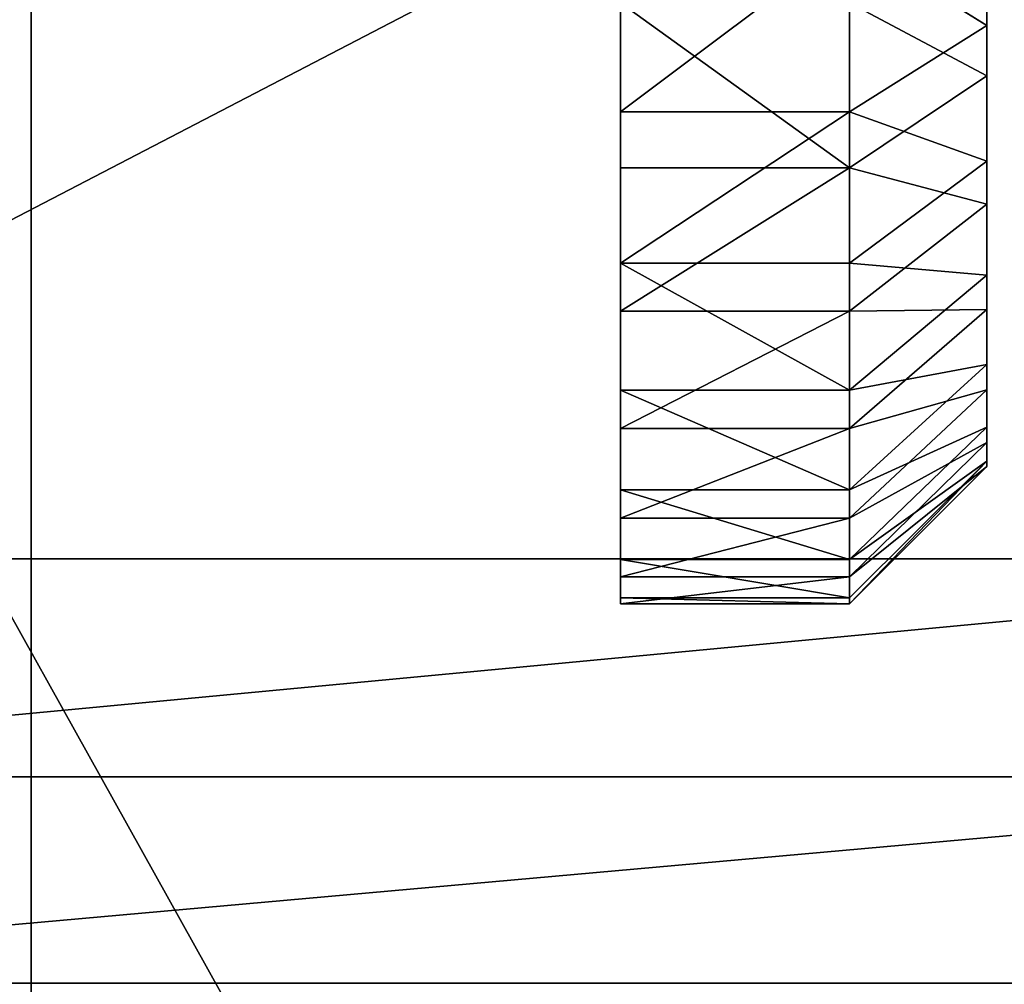
# Model space of a CAD drawing. Units: centimetres. Extents: x -187 to 187, y -192 to 192.
# Drawn here: x 2 to 2, y -37 to -36 of the extents above; entities that cross this region are included whole.
import ezdxf

# ---------------------------------------------------------------- set-up
doc = ezdxf.new("R2010")
doc.units = ezdxf.units.CM
doc.header["$LTSCALE"] = 2.54
doc.layers.get('0').update_dxf_attribs({"true_color": 0xffffff})

# ---------------------------------------------------------------- blocks, each defined once
blk = doc.blocks.new('Grupa3_1')
at = {"color": 0}
for p, q in [((43.76791, 0.9123, 71.48396), (43.76791, 0.8055, 71.43836)), ((43.76791, 0.6031, 65.81927), (43.76791, 0.8481, 65.70087)), ((43.76791, 0.8055, 71.43836), (43.76791, 0.709, 71.37346)), ((43.76791, 0.709, 71.37346), (43.76791, 0.6265, 71.29166)), ((43.76791, 0.6265, 71.29166), (43.76791, 0.5608, 71.19586)), ((43.76791, 0.3852, 65.98247), (43.76791, 0.6031, 65.81927)), ((43.76791, 0.5608, 71.19586), (43.76791, 0.5142, 71.08946)), ((44.66061, 0.5146, 72.96475), (43.40081, 0.5146, 72.96475)), ((44.66061, 0.5146, 72.96475), (43.40081, 0.5146, 72.96475)), ((43.76791, 0.5142, 71.08946), (43.76791, 0.4884, 70.97606)), ((43.76791, 0.4844, 70.85916), (43.76791, 0.4981, 70.17806)), ((43.76791, 0.4981, 70.17806), (43.76791, 0.4566, 69.49806)), ((43.76791, 0.4884, 70.97606), (43.76791, 0.4858, 70.95286)), ((43.76791, 0.4858, 70.95286), (43.76791, 0.4841, 70.92946)), ((43.76791, 0.4834, 70.88256), (43.76791, 0.4844, 70.85916)), ((43.76791, 0.4841, 70.92946), (43.76791, 0.4833, 70.90606)), ((43.76791, 0.4833, 70.90606), (43.76791, 0.4834, 70.88256)), ((43.76791, 0.4566, 69.49806), (43.76791, 0.4296, 69.26466)), ((43.76791, 0.4296, 69.26466), (43.76791, 0.3602, 68.82366)), ((43.40081, 0.3954, 73.05545), (44.66061, 0.3954, 73.05545)), ((43.40081, 0.3954, 73.05545), (44.66061, 0.3954, 73.05545)), ((43.76791, 0.2025, 66.18417), (43.76791, 0.3852, 65.98247)), ((43.76791, 0.3602, 68.82366), (43.76791, 0.2095, 68.15926)), ((44.66061, 0.2828, 73.10865), (43.40081, 0.2828, 73.10865)), ((44.66061, 0.2828, 73.10865), (43.40081, 0.2828, 73.10865))]:
    blk.add_line(p, q, dxfattribs=at)
mesh = blk.add_polyface(dxfattribs=at)
corners = [(43.76791, -0.0319, 66.67257), (43.76791, -0.0659, 67.21327), (43.76791, -0.0749, 66.94127), (43.76791, -0.0567, 67.27357), (43.76791, -0.045, 67.33347), (43.76791, -0.0306, 67.39277), (43.76791, 0.0618, 66.41707), (43.76791, -0.0138, 67.45137), (43.76791, 0.0056, 67.50926), (43.76791, 0.2095, 68.15926), (43.76791, 0.2025, 66.18417), (43.76791, 0.3852, 65.98247), (43.76791, 0.3602, 68.82366), (43.76791, 0.4296, 69.26466), (43.76791, 0.6031, 65.81927), (43.76791, 0.4566, 69.49806), (43.76791, 0.4981, 70.17806), (43.76791, 0.5142, 71.08946), (43.76791, 0.5608, 71.19586), (43.76791, 0.6265, 71.29166), (43.76791, 0.8481, 65.70087), (43.76791, 0.709, 71.37346), (43.76791, 0.8055, 71.43836), (43.76791, 0.9123, 71.48396), (43.76791, 1.1112, 65.63137), (43.76791, 1.0259, 71.50876), (43.76791, 1.142, 71.51176), (43.76791, 1.3827, 65.61347), (43.76791, 1.2567, 71.49296), (43.76791, 1.3658, 71.45306), (43.76791, 2.58299, 70.96606), (43.76791, 1.6527, 65.64777), (43.76791, 3.17759, 66.09657), (43.76791, 3.85309, 70.64126), (43.76791, 4.63319, 66.73527), (43.76791, 5.15459, 70.48406), (43.76791, 5.99589, 67.55366), (43.76791, 6.46549, 70.49716), (43.76791, 7.24369, 68.53846), (43.76791, 7.83948, 70.69116), (43.76791, 8.35628, 69.67366), (43.76791, 7.91618, 70.69256), (43.76791, 7.99238, 70.68446), (43.76791, 8.06698, 70.66696), (43.76791, 8.13888, 70.64036), (43.76791, 8.20698, 70.60506), (43.76791, 8.27008, 70.56156), (43.76791, 8.32728, 70.51056), (43.76791, 8.37778, 70.45286), (43.76791, 8.40268, 69.73476), (43.76791, 8.42068, 70.38936), (43.76791, 8.44108, 69.80106), (43.76791, 8.45548, 70.32096), (43.76791, 8.47098, 69.87166), (43.76791, 8.48138, 70.24886), (43.76791, 8.49188, 69.94536), (43.76791, 8.50418, 70.12386), (43.76791, 8.50088, 69.99686), (43.76791, 0.4834, 70.88256), (43.76791, 0.4841, 70.92946), (43.76791, 0.4833, 70.90606), (43.76791, 0.4844, 70.85916), (43.76791, 0.4858, 70.95286), (43.76791, 0.4884, 70.97606)]
mesh.append_faces([[corners[k] for k in face] for face in [(0, 1, 2), (56, 55, 57), (58, 59, 60)]], dxfattribs={"vtx0": -1, "color": 0})
mesh.append_faces([[corners[k] for k in face] for face in [(1, 0, 3), (3, 0, 4), (4, 0, 5), (5, 6, 7), (7, 6, 8), (8, 6, 9), (9, 11, 12), (12, 11, 13), (13, 14, 15), (15, 14, 16), (17, 14, 18), (18, 14, 19), (19, 20, 21), (21, 20, 22), (22, 20, 23), (23, 24, 25), (25, 24, 26), (26, 27, 28), (28, 27, 29), (29, 27, 30), (30, 32, 33), (33, 34, 35), (35, 36, 37), (37, 38, 39), (39, 40, 41), (41, 40, 42), (42, 40, 43), (43, 40, 44), (44, 40, 45), (45, 40, 46), (46, 40, 47), (47, 40, 48), (48, 49, 50), (50, 51, 52), (52, 53, 54), (54, 55, 56), (59, 61, 62), (62, 16, 63), (63, 16, 17)]], dxfattribs={"vtx0": -1, "vtx1": -1, "color": 0})
mesh.append_faces([[corners[k] for k in face] for face in [(16, 14, 17)]], dxfattribs={"vtx0": -1, "vtx1": -1, "vtx2": -1, "color": 0})
mesh.append_faces([[corners[k] for k in face] for face in [(5, 0, 6), (9, 6, 10), (9, 10, 11), (13, 11, 14), (19, 14, 20), (23, 20, 24), (26, 24, 27), (30, 27, 31), (30, 31, 32), (33, 32, 34), (35, 34, 36), (37, 36, 38), (39, 38, 40), (48, 40, 49), (50, 49, 51), (52, 51, 53), (54, 53, 55), (59, 58, 61), (62, 61, 16)]], dxfattribs={"vtx0": -1, "vtx2": -1, "color": 0})
mesh = blk.add_polyface(dxfattribs=at)
corners = [(44.66061, 1.1697, 72.42346), (43.40081, 0.5146, 72.96475), (43.40081, 1.1697, 72.42346), (44.66061, 0.5146, 72.96475)]
mesh.append_faces([[corners[k] for k in face] for face in [(0, 1, 2), (1, 0, 3)]], dxfattribs={"vtx0": -1, "color": 0})
mesh = blk.add_polyface(dxfattribs=at)
corners = [(44.66061, -1.1396, 89.94352), (43.40081, 1.1227, 90.03602), (43.40081, -1.1396, 89.94352), (44.66061, 1.1227, 90.03602)]
mesh.append_faces([[corners[k] for k in face] for face in [(0, 1, 2), (1, 0, 3)]], dxfattribs={"vtx0": -1, "color": 0})
mesh = blk.add_polyface(dxfattribs=at)
corners = [(44.66061, 0.5146, 72.96475), (43.40081, 0.3954, 73.05545), (43.40081, 0.5146, 72.96475), (44.66061, 0.3954, 73.05545)]
mesh.append_faces([[corners[k] for k in face] for face in [(0, 1, 2), (1, 0, 3)]], dxfattribs={"vtx0": -1, "color": 0})
mesh = blk.add_polyface(dxfattribs=at)
corners = [(44.66061, 0.3954, 73.05545), (43.40081, 0.2828, 73.10865), (43.40081, 0.3954, 73.05545), (44.66061, 0.2828, 73.10865)]
mesh.append_faces([[corners[k] for k in face] for face in [(0, 1, 2), (1, 0, 3)]], dxfattribs={"vtx0": -1, "color": 0})
mesh = blk.add_polyface(dxfattribs=at)
corners = [(44.66061, 0.2828, 73.10865), (43.40081, 0.1617, 73.13745), (43.40081, 0.2828, 73.10865), (44.66061, 0.1617, 73.13745)]
mesh.append_faces([[corners[k] for k in face] for face in [(0, 1, 2), (1, 0, 3)]], dxfattribs={"vtx0": -1, "color": 0})
blk = doc.blocks.new('Grupa9_1')
at = {"color": 0}
for p, q in [((44.28971, 0.89, 87.60432), (44.28971, 0.8058, 87.66192)), ((44.28971, 0.89, 87.60432), (44.28971, 0.8058, 87.66192)), ((44.28971, 0.7784, 88.65002), (44.28971, 0.8592, 88.71232)), ((44.28971, 0.7784, 88.65002), (44.28971, 0.8592, 88.71232)), ((44.08971, 0.7587, 87.60352), (44.08971, 0.8526, 87.53922)), ((44.08971, 0.7587, 87.60352), (44.08971, 0.8526, 87.53922)), ((44.21471, 0.8526, 87.53922), (44.28971, 0.8058, 87.66192)), ((44.21471, 0.7587, 87.60352), (44.21471, 0.8526, 87.53922)), ((44.21471, 0.8526, 87.53922), (44.28971, 0.8058, 87.66192)), ((44.21471, 0.7587, 87.60352), (44.21471, 0.8526, 87.53922)), ((44.08971, 0.8183, 88.77512), (44.08971, 0.7281, 88.70572)), ((44.08971, 0.8183, 88.77512), (44.08971, 0.7281, 88.70572)), ((44.28971, 0.7784, 88.65002), (44.21471, 0.8183, 88.77512)), ((44.21471, 0.8183, 88.77512), (44.21471, 0.7281, 88.70572)), ((44.28971, 0.7784, 88.65002), (44.21471, 0.8183, 88.77512)), ((44.21471, 0.8183, 88.77512), (44.21471, 0.7281, 88.70572)), ((44.21471, 0.7587, 87.60352), (44.28971, 0.8058, 87.66192)), ((44.21471, 0.7587, 87.60352), (44.28971, 0.8058, 87.66192)), ((44.28971, 0.8058, 87.66192), (44.28971, 0.7317, 87.73202)), ((44.28971, 0.8058, 87.66192), (44.28971, 0.7317, 87.73202)), ((44.28971, 0.7784, 88.65002), (44.21471, 0.7281, 88.70572)), ((44.28971, 0.7784, 88.65002), (44.21471, 0.7281, 88.70572)), ((44.28971, 0.7083, 88.57592), (44.28971, 0.7784, 88.65002)), ((44.28971, 0.7083, 88.57592), (44.28971, 0.7784, 88.65002)), ((44.21471, 0.7587, 87.60352), (44.08971, 0.7587, 87.60352)), ((44.21471, 0.7587, 87.60352), (44.08971, 0.7587, 87.60352)), ((44.08971, 0.6761, 87.68172), (44.08971, 0.7587, 87.60352)), ((44.08971, 0.6761, 87.68172), (44.08971, 0.7587, 87.60352)), ((44.21471, 0.7587, 87.60352), (44.28971, 0.7317, 87.73202)), ((44.21471, 0.6761, 87.68172), (44.21471, 0.7587, 87.60352)), ((44.21471, 0.7587, 87.60352), (44.28971, 0.7317, 87.73202)), ((44.21471, 0.6761, 87.68172), (44.21471, 0.7587, 87.60352)), ((44.28971, 0.7317, 87.73202), (44.21471, 0.6761, 87.68172)), ((44.28971, 0.7317, 87.73202), (44.21471, 0.6761, 87.68172)), ((44.28971, 0.7317, 87.73202), (44.28971, 0.6695, 87.81282)), ((44.28971, 0.7317, 87.73202), (44.28971, 0.6695, 87.81282)), ((44.08971, 0.7281, 88.70572), (44.21471, 0.7281, 88.70572)), ((44.08971, 0.7281, 88.70572), (44.21471, 0.7281, 88.70572)), ((44.08971, 0.7281, 88.70572), (44.08971, 0.6499, 88.62312)), ((44.08971, 0.7281, 88.70572), (44.08971, 0.6499, 88.62312)), ((44.28971, 0.7083, 88.57592), (44.21471, 0.7281, 88.70572)), ((44.21471, 0.7281, 88.70572), (44.21471, 0.6499, 88.62312)), ((44.28971, 0.7083, 88.57592), (44.21471, 0.7281, 88.70572)), ((44.21471, 0.7281, 88.70572), (44.21471, 0.6499, 88.62312)), ((44.21471, 0.6499, 88.62312), (44.28971, 0.7083, 88.57592)), ((44.21471, 0.6499, 88.62312), (44.28971, 0.7083, 88.57592)), ((44.28971, 0.6507, 88.49182), (44.28971, 0.7083, 88.57592)), ((44.28971, 0.6507, 88.49182), (44.28971, 0.7083, 88.57592)), ((44.08971, 0.6067, 87.77192), (44.08971, 0.6761, 87.68172)), ((44.08971, 0.6761, 87.68172), (44.21471, 0.6761, 87.68172)), ((44.08971, 0.6761, 87.68172), (44.21471, 0.6761, 87.68172)), ((44.08971, 0.6067, 87.77192), (44.08971, 0.6761, 87.68172)), ((44.21471, 0.6761, 87.68172), (44.28971, 0.6695, 87.81282)), ((44.21471, 0.6067, 87.77192), (44.21471, 0.6761, 87.68172)), ((44.21471, 0.6761, 87.68172), (44.28971, 0.6695, 87.81282)), ((44.21471, 0.6067, 87.77192), (44.21471, 0.6761, 87.68172)), ((44.28971, 0.6695, 87.81282), (44.21471, 0.6067, 87.77192)), ((44.28971, 0.6695, 87.81282), (44.21471, 0.6067, 87.77192)), ((44.28971, 0.6695, 87.81282), (44.28971, 0.6207, 87.90242)), ((44.28971, 0.6695, 87.81282), (44.28971, 0.6207, 87.90242)), ((44.28971, 0.6507, 88.49182), (44.21471, 0.5857, 88.52922)), ((44.28971, 0.6507, 88.49182), (44.21471, 0.6499, 88.62312)), ((44.28971, 0.6507, 88.49182), (44.21471, 0.5857, 88.52922)), ((44.28971, 0.6507, 88.49182), (44.21471, 0.6499, 88.62312)), ((44.28971, 0.6069, 88.39972), (44.28971, 0.6507, 88.49182)), ((44.28971, 0.6069, 88.39972), (44.28971, 0.6507, 88.49182)), ((44.21471, 0.6499, 88.62312), (44.08971, 0.6499, 88.62312)), ((44.08971, 0.6499, 88.62312), (44.08971, 0.5857, 88.52922)), ((44.21471, 0.6499, 88.62312), (44.08971, 0.6499, 88.62312)), ((44.08971, 0.6499, 88.62312), (44.08971, 0.5857, 88.52922)), ((44.21471, 0.6499, 88.62312), (44.21471, 0.5857, 88.52922)), ((44.21471, 0.6499, 88.62312), (44.21471, 0.5857, 88.52922)), ((44.21471, 0.5522, 87.87182), (44.28971, 0.6207, 87.90242)), ((44.21471, 0.6067, 87.77192), (44.28971, 0.6207, 87.90242)), ((44.21471, 0.5522, 87.87182), (44.28971, 0.6207, 87.90242)), ((44.21471, 0.6067, 87.77192), (44.28971, 0.6207, 87.90242)), ((44.28971, 0.6207, 87.90242), (44.28971, 0.5865, 87.99852)), ((44.28971, 0.6207, 87.90242), (44.28971, 0.5865, 87.99852)), ((44.08971, 0.5522, 87.87182), (44.08971, 0.6067, 87.77192)), ((44.08971, 0.6067, 87.77192), (44.21471, 0.6067, 87.77192)), ((44.08971, 0.6067, 87.77192), (44.21471, 0.6067, 87.77192)), ((44.08971, 0.5522, 87.87182), (44.08971, 0.6067, 87.77192)), ((44.28971, 0.6069, 88.39972), (44.21471, 0.5857, 88.52922)), ((44.21471, 0.5368, 88.42642), (44.28971, 0.6069, 88.39972)), ((44.28971, 0.6069, 88.39972), (44.21471, 0.5857, 88.52922)), ((44.21471, 0.5368, 88.42642), (44.28971, 0.6069, 88.39972)), ((44.21471, 0.5522, 87.87182), (44.21471, 0.6067, 87.77192)), ((44.21471, 0.5522, 87.87182), (44.21471, 0.6067, 87.77192)), ((44.28971, 0.5781, 88.30182), (44.28971, 0.6069, 88.39972)), ((44.28971, 0.5781, 88.30182), (44.28971, 0.6069, 88.39972)), ((44.21471, 0.5522, 87.87182), (44.28971, 0.5865, 87.99852)), ((44.28971, 0.5865, 87.99852), (44.21471, 0.5141, 87.97892)), ((44.21471, 0.5522, 87.87182), (44.28971, 0.5865, 87.99852)), ((44.28971, 0.5865, 87.99852), (44.21471, 0.5141, 87.97892)), ((44.28971, 0.5865, 87.99852), (44.28971, 0.5678, 88.09872)), ((44.28971, 0.5865, 87.99852), (44.28971, 0.5678, 88.09872)), ((44.08971, 0.5857, 88.52922), (44.21471, 0.5857, 88.52922)), ((44.08971, 0.5857, 88.52922), (44.21471, 0.5857, 88.52922)), ((44.08971, 0.5857, 88.52922), (44.08971, 0.5368, 88.42642)), ((44.08971, 0.5857, 88.52922), (44.08971, 0.5368, 88.42642)), ((44.21471, 0.5857, 88.52922), (44.21471, 0.5368, 88.42642)), ((44.21471, 0.5857, 88.52922), (44.21471, 0.5368, 88.42642)), ((44.28971, 0.5781, 88.30182), (44.21471, 0.5047, 88.31732)), ((44.28971, 0.5781, 88.30182), (44.21471, 0.5368, 88.42642)), ((44.28971, 0.5781, 88.30182), (44.21471, 0.5047, 88.31732)), ((44.28971, 0.5781, 88.30182), (44.21471, 0.5368, 88.42642)), ((44.28971, 0.5649, 88.20072), (44.28971, 0.5781, 88.30182)), ((44.28971, 0.5649, 88.20072), (44.28971, 0.5781, 88.30182)), ((44.28971, 0.5678, 88.09872), (44.21471, 0.49, 88.20452)), ((44.21471, 0.4932, 88.09082), (44.28971, 0.5678, 88.09872)), ((44.28971, 0.5678, 88.09872), (44.21471, 0.49, 88.20452)), ((44.21471, 0.5141, 87.97892), (44.28971, 0.5678, 88.09872)), ((44.21471, 0.4932, 88.09082), (44.28971, 0.5678, 88.09872)), ((44.21471, 0.5141, 87.97892), (44.28971, 0.5678, 88.09872)), ((44.28971, 0.5649, 88.20072), (44.21471, 0.49, 88.20452)), ((44.28971, 0.5649, 88.20072), (44.21471, 0.5047, 88.31732)), ((44.28971, 0.5649, 88.20072), (44.21471, 0.49, 88.20452)), ((44.28971, 0.5649, 88.20072), (44.21471, 0.5047, 88.31732)), ((44.28971, 0.5678, 88.09872), (44.28971, 0.5649, 88.20072)), ((44.28971, 0.5678, 88.09872), (44.28971, 0.5649, 88.20072)), ((44.21471, 0.5522, 87.87182), (44.08971, 0.5522, 87.87182)), ((44.08971, 0.5141, 87.97892), (44.08971, 0.5522, 87.87182)), ((44.21471, 0.5522, 87.87182), (44.08971, 0.5522, 87.87182)), ((44.08971, 0.5141, 87.97892), (44.08971, 0.5522, 87.87182)), ((44.21471, 0.5141, 87.97892), (44.21471, 0.5522, 87.87182)), ((44.21471, 0.5141, 87.97892), (44.21471, 0.5522, 87.87182)), ((44.21471, 0.5368, 88.42642), (44.08971, 0.5368, 88.42642)), ((44.08971, 0.5368, 88.42642), (44.08971, 0.5047, 88.31732)), ((44.21471, 0.5368, 88.42642), (44.08971, 0.5368, 88.42642)), ((44.08971, 0.5368, 88.42642), (44.08971, 0.5047, 88.31732)), ((44.21471, 0.5368, 88.42642), (44.21471, 0.5047, 88.31732)), ((44.21471, 0.5368, 88.42642), (44.21471, 0.5047, 88.31732)), ((44.08971, 0.4932, 88.09082), (44.08971, 0.5141, 87.97892)), ((44.08971, 0.5141, 87.97892), (44.21471, 0.5141, 87.97892)), ((44.08971, 0.5141, 87.97892), (44.21471, 0.5141, 87.97892)), ((44.08971, 0.4932, 88.09082), (44.08971, 0.5141, 87.97892)), ((44.21471, 0.4932, 88.09082), (44.21471, 0.5141, 87.97892)), ((44.21471, 0.4932, 88.09082), (44.21471, 0.5141, 87.97892)), ((44.08971, 0.5047, 88.31732), (44.21471, 0.5047, 88.31732)), ((44.08971, 0.5047, 88.31732), (44.21471, 0.5047, 88.31732)), ((44.08971, 0.5047, 88.31732), (44.08971, 0.49, 88.20452)), ((44.08971, 0.5047, 88.31732), (44.08971, 0.49, 88.20452)), ((44.21471, 0.5047, 88.31732), (44.21471, 0.49, 88.20452)), ((44.21471, 0.5047, 88.31732), (44.21471, 0.49, 88.20452)), ((44.21471, 0.4932, 88.09082), (44.08971, 0.4932, 88.09082)), ((44.08971, 0.49, 88.20452), (44.08971, 0.4932, 88.09082)), ((44.21471, 0.4932, 88.09082), (44.08971, 0.4932, 88.09082)), ((44.08971, 0.49, 88.20452), (44.08971, 0.4932, 88.09082)), ((44.08971, 0.49, 88.20452), (44.21471, 0.49, 88.20452)), ((44.08971, 0.49, 88.20452), (44.21471, 0.49, 88.20452)), ((44.21471, 0.49, 88.20452), (44.21471, 0.4932, 88.09082)), ((44.21471, 0.49, 88.20452), (44.21471, 0.4932, 88.09082))]:
    blk.add_line(p, q, dxfattribs=at)
mesh = blk.add_polyface(dxfattribs=at)
corners = [(44.08971, 0.5047, 88.31732), (44.08971, 0.4932, 88.09082), (44.08971, 0.49, 88.20452), (44.08971, 0.5141, 87.97892), (44.08971, 0.5368, 88.42642), (44.08971, 0.5522, 87.87182), (44.08971, 0.5857, 88.52922), (44.08971, 0.6067, 87.77192), (44.08971, 0.6499, 88.62312), (44.08971, 0.6761, 87.68172), (44.08971, 0.7281, 88.70572), (44.08971, 0.7587, 87.60352), (44.08971, 0.8183, 88.77512), (44.08971, 0.8146, 88.18802), (44.08971, 0.8227, 88.25022), (44.08971, 0.9182, 88.82952), (44.08971, 0.8404, 88.31042), (44.08971, 0.8674, 88.36712), (44.08971, 0.9028, 88.41892), (44.08971, 0.946, 88.46452), (44.08971, 1.0253, 88.86772), (44.08971, 0.9957, 88.50282), (44.08971, 1.0508, 88.53282), (44.08971, 1.1372, 88.88862), (44.08971, 1.11, 88.55392), (44.08971, 1.1717, 88.56542), (44.08971, 1.2509, 88.89172), (44.08971, 1.2344, 88.56722), (44.08971, 1.2966, 88.55912), (44.08971, 1.3637, 88.87712), (44.08971, 1.3569, 88.54132), (44.08971, 1.4135, 88.51442), (44.08971, 1.4728, 88.84492), (44.08971, 1.4653, 88.47892), (44.08971, 1.5109, 88.43582), (44.08971, 1.5756, 88.79612), (44.08971, 1.5492, 88.38612), (44.08971, 1.5793, 88.33092), (44.08971, 1.6695, 88.73182), (44.08971, 1.6003, 88.27182), (44.08971, 1.6118, 88.21012), (44.08971, 1.6136, 88.14742), (44.08971, 0.8163, 88.12522), (44.08971, 0.8526, 87.53922), (44.08971, 0.8279, 88.06352), (44.08971, 0.8489, 88.00442), (44.08971, 0.879, 87.94932), (44.08971, 0.9553, 87.49043), (44.08971, 0.9172, 87.89962), (44.08971, 0.9628, 87.85642), (44.08971, 1.0645, 87.45833), (44.08971, 1.0146, 87.82102), (44.08971, 1.0713, 87.79402), (44.08971, 1.1773, 87.44363), (44.08971, 1.1315, 87.77632), (44.08971, 1.1938, 87.76822), (44.08971, 1.291, 87.44683), (44.08971, 1.2565, 87.76992), (44.08971, 1.3182, 87.78152), (44.08971, 1.4028, 87.46773), (44.08971, 1.3774, 87.80252), (44.08971, 1.4325, 87.83252), (44.08971, 1.51, 87.50582), (44.08971, 1.4822, 87.87082), (44.08971, 1.5253, 87.91642), (44.08971, 1.6099, 87.56032), (44.08971, 1.5608, 87.96822), (44.08971, 1.5877, 88.02492), (44.08971, 1.6055, 88.08512), (44.08971, 1.7001, 87.62972), (44.08971, 1.7521, 88.65362), (44.08971, 1.7782, 87.71232), (44.08971, 1.8215, 88.56352), (44.08971, 1.8425, 87.80622), (44.08971, 1.8759, 88.46362), (44.08971, 1.8913, 87.90892), (44.08971, 1.9141, 88.35642), (44.08971, 1.9235, 88.01812), (44.08971, 1.935, 88.24462), (44.08971, 1.9382, 88.13092)]
mesh.append_faces([[corners[k] for k in face] for face in [(0, 1, 2), (77, 78, 79)]], dxfattribs={"vtx0": -1, "color": 0})
mesh.append_faces([[corners[k] for k in face] for face in [(1, 0, 3), (3, 4, 5), (5, 6, 7), (7, 8, 9), (9, 10, 11), (13, 12, 14), (14, 15, 16), (16, 15, 17), (17, 15, 18), (18, 15, 19), (19, 20, 21), (21, 20, 22), (22, 23, 24), (24, 23, 25), (25, 26, 27), (27, 26, 28), (28, 29, 30), (30, 29, 31), (31, 32, 33), (33, 32, 34), (34, 35, 36), (36, 35, 37), (37, 38, 39), (39, 38, 40), (40, 38, 41), (11, 42, 43), (42, 11, 13), (43, 46, 47), (47, 49, 50), (50, 52, 53), (53, 55, 56), (56, 58, 59), (59, 61, 62), (62, 64, 65), (65, 41, 69), (69, 70, 71), (71, 72, 73), (73, 74, 75), (75, 76, 77)]], dxfattribs={"vtx0": -1, "vtx1": -1, "color": 0})
mesh.append_faces([[corners[k] for k in face] for face in [(11, 12, 13), (69, 41, 38)]], dxfattribs={"vtx0": -1, "vtx1": -1, "vtx2": -1, "color": 0})
mesh.append_faces([[corners[k] for k in face] for face in [(3, 0, 4), (5, 4, 6), (7, 6, 8), (9, 8, 10), (11, 10, 12), (14, 12, 15), (19, 15, 20), (22, 20, 23), (25, 23, 26), (28, 26, 29), (31, 29, 32), (34, 32, 35), (37, 35, 38), (43, 42, 44), (43, 44, 45), (43, 45, 46), (47, 46, 48), (47, 48, 49), (50, 49, 51), (50, 51, 52), (53, 52, 54), (53, 54, 55), (56, 55, 57), (56, 57, 58), (59, 58, 60), (59, 60, 61), (62, 61, 63), (62, 63, 64), (65, 64, 66), (65, 66, 67), (65, 67, 68), (65, 68, 41), (69, 38, 70), (71, 70, 72), (73, 72, 74), (75, 74, 76), (77, 76, 78)]], dxfattribs={"vtx0": -1, "vtx2": -1, "color": 0})
mesh = blk.add_polyface(dxfattribs=at)
corners = [(44.28971, 0.89, 87.60432), (44.28971, 0.9343, 88.00562), (44.28971, 0.9338, 88.32892), (44.28971, 0.9821, 87.56052), (44.28971, 1.2146, 87.84442), (44.28971, 1.0799, 87.53172), (44.28971, 1.1811, 87.51852), (44.28971, 1.283, 87.52132), (44.28971, 1.4943, 88.00652), (44.28971, 1.3833, 87.54012), (44.28971, 1.4794, 87.57432), (44.28971, 1.569, 87.62312), (44.28971, 1.5382, 88.73112), (44.28971, 1.6224, 88.67352), (44.28971, 1.6498, 87.68532), (44.28971, 1.6965, 88.60342), (44.28971, 1.7199, 87.75942), (44.28971, 1.7587, 88.52252), (44.28971, 1.7775, 87.84362), (44.28971, 1.8075, 88.43302), (44.28971, 1.8213, 87.93572), (44.28971, 1.8417, 88.33692), (44.28971, 1.8501, 88.03352), (44.28971, 1.8604, 88.23662), (44.28971, 1.8633, 88.13472), (44.28971, 0.5678, 88.09872), (44.28971, 0.5781, 88.30182), (44.28971, 0.5649, 88.20072), (44.28971, 0.5865, 87.99852), (44.28971, 0.6069, 88.39972), (44.28971, 0.6207, 87.90242), (44.28971, 0.6507, 88.49182), (44.28971, 0.6695, 87.81282), (44.28971, 0.7083, 88.57592), (44.28971, 0.7317, 87.73202), (44.28971, 0.7784, 88.65002), (44.28971, 0.8058, 87.66192), (44.28971, 0.8592, 88.71232), (44.28971, 0.9488, 88.76112), (44.28971, 1.2136, 88.49102), (44.28971, 1.0449, 88.79532), (44.28971, 1.1451, 88.81402), (44.28971, 1.2471, 88.81682), (44.28971, 1.4938, 88.32982), (44.28971, 1.3482, 88.80372), (44.28971, 1.4461, 88.77492)]
mesh.append_faces([[corners[k] for k in face] for face in [(23, 22, 24), (25, 26, 27)]], dxfattribs={"vtx0": -1, "color": 0})
mesh.append_faces([[corners[k] for k in face] for face in [(1, 3, 4), (4, 7, 8), (12, 11, 13), (13, 14, 15), (15, 16, 17), (17, 18, 19), (19, 20, 21), (21, 22, 23), (26, 28, 29), (29, 30, 31), (31, 32, 33), (33, 34, 35), (35, 36, 37), (37, 0, 38), (38, 39, 40), (40, 39, 41), (41, 39, 42), (42, 43, 44), (44, 43, 45), (45, 43, 12)]], dxfattribs={"vtx0": -1, "vtx1": -1, "color": 0})
mesh.append_faces([[corners[k] for k in face] for face in [(8, 11, 12), (38, 0, 2)]], dxfattribs={"vtx0": -1, "vtx1": -1, "vtx2": -1, "color": 0})
mesh.append_faces([[corners[k] for k in face] for face in [(0, 1, 2), (1, 0, 3), (4, 3, 5), (4, 5, 6), (4, 6, 7), (8, 7, 9), (8, 9, 10), (8, 10, 11), (13, 11, 14), (15, 14, 16), (17, 16, 18), (19, 18, 20), (21, 20, 22), (26, 25, 28), (29, 28, 30), (31, 30, 32), (33, 32, 34), (35, 34, 36), (37, 36, 0), (38, 2, 39), (42, 39, 43), (12, 43, 8)]], dxfattribs={"vtx0": -1, "vtx2": -1, "color": 0})
mesh = blk.add_polyface(dxfattribs=at)
corners = [(44.28971, 0.89, 87.60432), (44.28971, 0.8058, 87.66192), (44.21471, 0.8526, 87.53922)]
mesh.append_faces([[corners[k] for k in face] for face in [(0, 1, 2)]], dxfattribs={"color": 0})
mesh = blk.add_polyface(dxfattribs=at)
corners = [(44.28971, 0.8592, 88.71232), (44.21471, 0.8183, 88.77512), (44.28971, 0.7784, 88.65002)]
mesh.append_faces([[corners[k] for k in face] for face in [(0, 1, 2)]], dxfattribs={"color": 0})
mesh = blk.add_polyface(dxfattribs=at)
corners = [(44.21471, 0.8526, 87.53922), (44.08971, 0.7587, 87.60352), (44.08971, 0.8526, 87.53922), (44.21471, 0.7587, 87.60352)]
mesh.append_faces([[corners[k] for k in face] for face in [(0, 1, 2), (1, 0, 3)]], dxfattribs={"vtx0": -1, "color": 0})
mesh = blk.add_polyface(dxfattribs=at)
corners = [(44.21471, 0.8526, 87.53922), (44.28971, 0.8058, 87.66192), (44.21471, 0.7587, 87.60352)]
mesh.append_faces([[corners[k] for k in face] for face in [(0, 1, 2)]], dxfattribs={"color": 0})
mesh = blk.add_polyface(dxfattribs=at)
corners = [(44.21471, 0.7281, 88.70572), (44.08971, 0.8183, 88.77512), (44.08971, 0.7281, 88.70572), (44.21471, 0.8183, 88.77512)]
mesh.append_faces([[corners[k] for k in face] for face in [(0, 1, 2), (1, 0, 3)]], dxfattribs={"vtx0": -1, "color": 0})
mesh = blk.add_polyface(dxfattribs=at)
corners = [(44.21471, 0.8183, 88.77512), (44.21471, 0.7281, 88.70572), (44.28971, 0.7784, 88.65002)]
mesh.append_faces([[corners[k] for k in face] for face in [(0, 1, 2)]], dxfattribs={"color": 0})
mesh = blk.add_polyface(dxfattribs=at)
corners = [(44.28971, 0.8058, 87.66192), (44.28971, 0.7317, 87.73202), (44.21471, 0.7587, 87.60352)]
mesh.append_faces([[corners[k] for k in face] for face in [(0, 1, 2)]], dxfattribs={"color": 0})
mesh = blk.add_polyface(dxfattribs=at)
corners = [(44.28971, 0.7784, 88.65002), (44.21471, 0.7281, 88.70572), (44.28971, 0.7083, 88.57592)]
mesh.append_faces([[corners[k] for k in face] for face in [(0, 1, 2)]], dxfattribs={"color": 0})
mesh = blk.add_polyface(dxfattribs=at)
corners = [(44.21471, 0.7587, 87.60352), (44.08971, 0.6761, 87.68172), (44.08971, 0.7587, 87.60352), (44.21471, 0.6761, 87.68172)]
mesh.append_faces([[corners[k] for k in face] for face in [(0, 1, 2), (1, 0, 3)]], dxfattribs={"vtx0": -1, "color": 0})
mesh = blk.add_polyface(dxfattribs=at)
corners = [(44.21471, 0.7587, 87.60352), (44.28971, 0.7317, 87.73202), (44.21471, 0.6761, 87.68172)]
mesh.append_faces([[corners[k] for k in face] for face in [(0, 1, 2)]], dxfattribs={"color": 0})
mesh = blk.add_polyface(dxfattribs=at)
corners = [(44.28971, 0.7317, 87.73202), (44.28971, 0.6695, 87.81282), (44.21471, 0.6761, 87.68172)]
mesh.append_faces([[corners[k] for k in face] for face in [(0, 1, 2)]], dxfattribs={"color": 0})
mesh = blk.add_polyface(dxfattribs=at)
corners = [(44.21471, 0.7281, 88.70572), (44.08971, 0.6499, 88.62312), (44.21471, 0.6499, 88.62312), (44.08971, 0.7281, 88.70572)]
mesh.append_faces([[corners[k] for k in face] for face in [(0, 1, 2), (1, 0, 3)]], dxfattribs={"vtx0": -1, "color": 0})
mesh = blk.add_polyface(dxfattribs=at)
corners = [(44.21471, 0.7281, 88.70572), (44.21471, 0.6499, 88.62312), (44.28971, 0.7083, 88.57592)]
mesh.append_faces([[corners[k] for k in face] for face in [(0, 1, 2)]], dxfattribs={"color": 0})
mesh = blk.add_polyface(dxfattribs=at)
corners = [(44.28971, 0.7083, 88.57592), (44.21471, 0.6499, 88.62312), (44.28971, 0.6507, 88.49182)]
mesh.append_faces([[corners[k] for k in face] for face in [(0, 1, 2)]], dxfattribs={"color": 0})
mesh = blk.add_polyface(dxfattribs=at)
corners = [(44.21471, 0.6067, 87.77192), (44.08971, 0.6761, 87.68172), (44.21471, 0.6761, 87.68172), (44.08971, 0.6067, 87.77192)]
mesh.append_faces([[corners[k] for k in face] for face in [(0, 1, 2), (1, 0, 3)]], dxfattribs={"vtx0": -1, "color": 0})
mesh = blk.add_polyface(dxfattribs=at)
corners = [(44.21471, 0.6761, 87.68172), (44.28971, 0.6695, 87.81282), (44.21471, 0.6067, 87.77192)]
mesh.append_faces([[corners[k] for k in face] for face in [(0, 1, 2)]], dxfattribs={"color": 0})
mesh = blk.add_polyface(dxfattribs=at)
corners = [(44.28971, 0.6695, 87.81282), (44.28971, 0.6207, 87.90242), (44.21471, 0.6067, 87.77192)]
mesh.append_faces([[corners[k] for k in face] for face in [(0, 1, 2)]], dxfattribs={"color": 0})
mesh = blk.add_polyface(dxfattribs=at)
corners = [(44.28971, 0.6507, 88.49182), (44.21471, 0.5857, 88.52922), (44.28971, 0.6069, 88.39972)]
mesh.append_faces([[corners[k] for k in face] for face in [(0, 1, 2)]], dxfattribs={"color": 0})
mesh = blk.add_polyface(dxfattribs=at)
corners = [(44.28971, 0.6507, 88.49182), (44.21471, 0.6499, 88.62312), (44.21471, 0.5857, 88.52922)]
mesh.append_faces([[corners[k] for k in face] for face in [(0, 1, 2)]], dxfattribs={"color": 0})
mesh = blk.add_polyface(dxfattribs=at)
corners = [(44.21471, 0.6499, 88.62312), (44.08971, 0.5857, 88.52922), (44.21471, 0.5857, 88.52922), (44.08971, 0.6499, 88.62312)]
mesh.append_faces([[corners[k] for k in face] for face in [(0, 1, 2), (1, 0, 3)]], dxfattribs={"vtx0": -1, "color": 0})
mesh = blk.add_polyface(dxfattribs=at)
corners = [(44.28971, 0.6207, 87.90242), (44.28971, 0.5865, 87.99852), (44.21471, 0.5522, 87.87182)]
mesh.append_faces([[corners[k] for k in face] for face in [(0, 1, 2)]], dxfattribs={"color": 0})
mesh = blk.add_polyface(dxfattribs=at)
corners = [(44.28971, 0.6207, 87.90242), (44.21471, 0.5522, 87.87182), (44.21471, 0.6067, 87.77192)]
mesh.append_faces([[corners[k] for k in face] for face in [(0, 1, 2)]], dxfattribs={"color": 0})
mesh = blk.add_polyface(dxfattribs=at)
corners = [(44.21471, 0.5522, 87.87182), (44.08971, 0.6067, 87.77192), (44.21471, 0.6067, 87.77192), (44.08971, 0.5522, 87.87182)]
mesh.append_faces([[corners[k] for k in face] for face in [(0, 1, 2), (1, 0, 3)]], dxfattribs={"vtx0": -1, "color": 0})
mesh = blk.add_polyface(dxfattribs=at)
corners = [(44.28971, 0.6069, 88.39972), (44.21471, 0.5857, 88.52922), (44.21471, 0.5368, 88.42642)]
mesh.append_faces([[corners[k] for k in face] for face in [(0, 1, 2)]], dxfattribs={"color": 0})
mesh = blk.add_polyface(dxfattribs=at)
corners = [(44.28971, 0.6069, 88.39972), (44.21471, 0.5368, 88.42642), (44.28971, 0.5781, 88.30182)]
mesh.append_faces([[corners[k] for k in face] for face in [(0, 1, 2)]], dxfattribs={"color": 0})
mesh = blk.add_polyface(dxfattribs=at)
corners = [(44.28971, 0.5865, 87.99852), (44.21471, 0.5141, 87.97892), (44.21471, 0.5522, 87.87182)]
mesh.append_faces([[corners[k] for k in face] for face in [(0, 1, 2)]], dxfattribs={"color": 0})
mesh = blk.add_polyface(dxfattribs=at)
corners = [(44.28971, 0.5865, 87.99852), (44.28971, 0.5678, 88.09872), (44.21471, 0.5141, 87.97892)]
mesh.append_faces([[corners[k] for k in face] for face in [(0, 1, 2)]], dxfattribs={"color": 0})
mesh = blk.add_polyface(dxfattribs=at)
corners = [(44.21471, 0.5857, 88.52922), (44.08971, 0.5368, 88.42642), (44.21471, 0.5368, 88.42642), (44.08971, 0.5857, 88.52922)]
mesh.append_faces([[corners[k] for k in face] for face in [(0, 1, 2), (1, 0, 3)]], dxfattribs={"vtx0": -1, "color": 0})
mesh = blk.add_polyface(dxfattribs=at)
corners = [(44.28971, 0.5781, 88.30182), (44.21471, 0.5047, 88.31732), (44.28971, 0.5649, 88.20072)]
mesh.append_faces([[corners[k] for k in face] for face in [(0, 1, 2)]], dxfattribs={"color": 0})
mesh = blk.add_polyface(dxfattribs=at)
corners = [(44.28971, 0.5781, 88.30182), (44.21471, 0.5368, 88.42642), (44.21471, 0.5047, 88.31732)]
mesh.append_faces([[corners[k] for k in face] for face in [(0, 1, 2)]], dxfattribs={"color": 0})
mesh = blk.add_polyface(dxfattribs=at)
corners = [(44.21471, 0.49, 88.20452), (44.21471, 0.4932, 88.09082), (44.28971, 0.5678, 88.09872)]
mesh.append_faces([[corners[k] for k in face] for face in [(0, 1, 2)]], dxfattribs={"color": 0})
mesh = blk.add_polyface(dxfattribs=at)
corners = [(44.21471, 0.49, 88.20452), (44.28971, 0.5678, 88.09872), (44.28971, 0.5649, 88.20072)]
mesh.append_faces([[corners[k] for k in face] for face in [(0, 1, 2)]], dxfattribs={"color": 0})
mesh = blk.add_polyface(dxfattribs=at)
corners = [(44.28971, 0.5678, 88.09872), (44.21471, 0.4932, 88.09082), (44.21471, 0.5141, 87.97892)]
mesh.append_faces([[corners[k] for k in face] for face in [(0, 1, 2)]], dxfattribs={"color": 0})
mesh = blk.add_polyface(dxfattribs=at)
corners = [(44.28971, 0.5649, 88.20072), (44.21471, 0.5047, 88.31732), (44.21471, 0.49, 88.20452)]
mesh.append_faces([[corners[k] for k in face] for face in [(0, 1, 2)]], dxfattribs={"color": 0})
mesh = blk.add_polyface(dxfattribs=at)
corners = [(44.21471, 0.5141, 87.97892), (44.08971, 0.5522, 87.87182), (44.21471, 0.5522, 87.87182), (44.08971, 0.5141, 87.97892)]
mesh.append_faces([[corners[k] for k in face] for face in [(0, 1, 2), (1, 0, 3)]], dxfattribs={"vtx0": -1, "color": 0})
mesh = blk.add_polyface(dxfattribs=at)
corners = [(44.21471, 0.5368, 88.42642), (44.08971, 0.5047, 88.31732), (44.21471, 0.5047, 88.31732), (44.08971, 0.5368, 88.42642)]
mesh.append_faces([[corners[k] for k in face] for face in [(0, 1, 2), (1, 0, 3)]], dxfattribs={"vtx0": -1, "color": 0})
mesh = blk.add_polyface(dxfattribs=at)
corners = [(44.21471, 0.4932, 88.09082), (44.08971, 0.5141, 87.97892), (44.21471, 0.5141, 87.97892), (44.08971, 0.4932, 88.09082)]
mesh.append_faces([[corners[k] for k in face] for face in [(0, 1, 2), (1, 0, 3)]], dxfattribs={"vtx0": -1, "color": 0})
mesh = blk.add_polyface(dxfattribs=at)
corners = [(44.21471, 0.5047, 88.31732), (44.08971, 0.49, 88.20452), (44.21471, 0.49, 88.20452), (44.08971, 0.5047, 88.31732)]
mesh.append_faces([[corners[k] for k in face] for face in [(0, 1, 2), (1, 0, 3)]], dxfattribs={"vtx0": -1, "color": 0})
mesh = blk.add_polyface(dxfattribs=at)
corners = [(44.21471, 0.49, 88.20452), (44.08971, 0.4932, 88.09082), (44.21471, 0.4932, 88.09082), (44.08971, 0.49, 88.20452)]
mesh.append_faces([[corners[k] for k in face] for face in [(0, 1, 2), (1, 0, 3)]], dxfattribs={"vtx0": -1, "color": 0})
blk = doc.blocks.new('Grupa1_1')
at = {"color": 18, "true_color": 0x000000}
blk.add_blockref('Grupa3_1', (0, 0), dxfattribs=at)
at = {"color": 250, "true_color": 0x151515}
blk.add_blockref('Grupa9_1', (0, 0), dxfattribs=at)

msp = doc.modelspace()

# ---------------------------------------------------------------- block references
at = {"color": 0}
msp.add_blockref('Grupa1_1', (-42.11919, -37.07359), dxfattribs=at)

doc.saveas('drawing.dxf')
